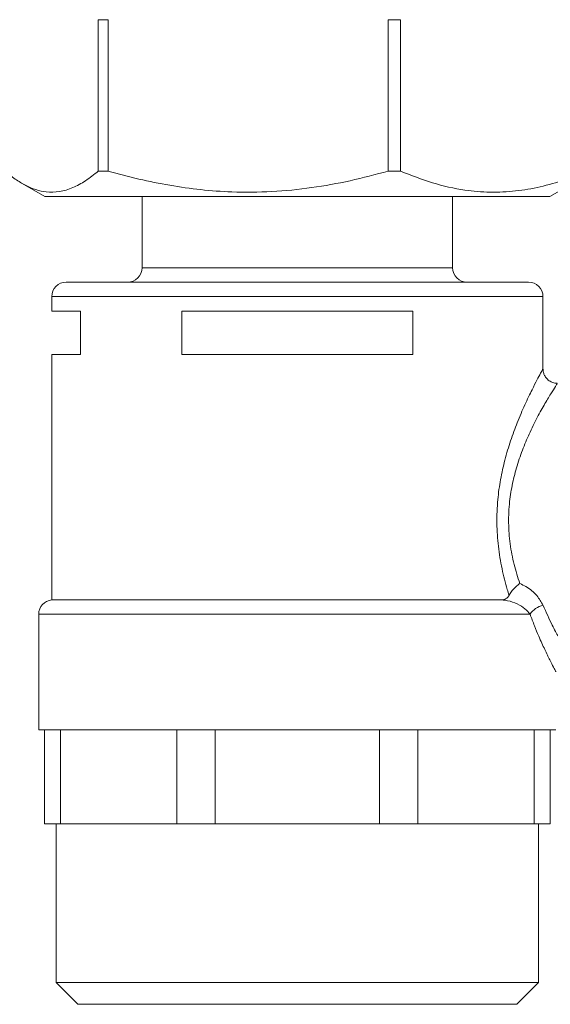
# Model space of a CAD drawing. Extents: x -306 to 532, y -20 to 501.
# Drawn here: x -91 to -54, y 32 to 100 of the extents above; entities that cross this region are included whole.
import ezdxf

# ---------------------------------------------------------------- set-up
doc = ezdxf.new("R2010")
doc.units = 0
doc.layers.get('0').update_dxf_attribs({"linetype": 'CONTINUOUS'})
doc.layers.add('AM_0', color=7, linetype='CONTINUOUS', lineweight=50)

# ---------------------------------------------------------------- blocks, each defined once
blk = doc.blocks.new('3197.05.02_frontale')
at = {"color": 7, "linetype": 'Continuous', "lineweight": 15}
for p, q in [((44.998, 19.212), (45.135, 19.212)), ((44.998, 17.115), (44.998, 19.212)), ((45.135, 17.115), (45.135, 19.212)), ((49.011, 19.212), (49.183, 19.212)), ((49.011, 17.115), (49.011, 19.212)), ((49.183, 17.115), (49.183, 19.212)), ((45.135, 17.115), (44.998, 17.115)), ((49.183, 17.115), (49.011, 17.115)), ((43.944, 16.944), (44.258, 16.763)), ((51.251, 16.763), (51.565, 16.944)), ((50.397, 16.763), (44.258, 16.763)), ((45.604, 16.763), (45.604, 15.777)), ((49.904, 15.777), (49.904, 16.763)), ((51.251, 16.763), (50.397, 16.763)), ((44.554, 15.577), (47.754, 15.577)), ((47.754, 15.577), (50.954, 15.577)), ((44.354, 15.377), (44.354, 15.177)), ((51.154, 14.372), (51.154, 15.377)), ((44.354, 15.177), (44.754, 15.177)), ((44.754, 15.177), (44.754, 14.577)), ((46.154, 15.177), (49.354, 15.177)), ((46.154, 14.577), (46.154, 15.177)), ((49.354, 15.177), (49.354, 14.577)), ((44.354, 14.577), (44.354, 11.177)), ((44.354, 14.577), (44.754, 14.577)), ((46.154, 14.577), (49.354, 14.577)), ((44.354, 11.177), (50.584, 11.177)), ((44.174, 10.978), (44.174, 9.377)), ((44.174, 9.377), (44.254, 9.377)), ((44.254, 9.377), (44.254, 8.077)), ((44.254, 9.377), (44.474, 9.377)), ((44.474, 9.377), (44.474, 8.077)), ((44.474, 9.377), (44.747, 9.377)), ((44.747, 9.377), (45.812, 9.377)), ((45.812, 9.377), (46.085, 9.377)), ((46.085, 9.377), (46.085, 8.077)), ((46.085, 9.377), (46.616, 9.377)), ((46.616, 9.377), (46.616, 8.077)), ((46.616, 9.377), (47.002, 9.377)), ((47.002, 9.377), (48.507, 9.377)), ((48.507, 9.377), (48.893, 9.377)), ((48.893, 9.377), (48.893, 8.077)), ((48.893, 9.377), (49.424, 9.377)), ((49.424, 9.377), (49.424, 8.077)), ((49.424, 9.377), (49.697, 9.377)), ((49.697, 9.377), (50.761, 9.377)), ((50.761, 9.377), (51.034, 9.377)), ((51.034, 9.377), (51.034, 8.077)), ((51.034, 9.377), (51.254, 9.377)), ((51.254, 9.377), (51.334, 9.377)), ((51.254, 9.377), (51.254, 8.077)), ((44.254, 8.077), (44.474, 8.077)), ((44.414, 8.077), (44.414, 5.877)), ((44.474, 8.077), (46.085, 8.077)), ((46.085, 8.077), (46.616, 8.077)), ((46.616, 8.077), (48.893, 8.077)), ((48.893, 8.077), (49.424, 8.077)), ((49.424, 8.077), (51.034, 8.077)), ((51.034, 8.077), (51.254, 8.077)), ((51.094, 5.877), (51.094, 8.077)), ((44.414, 5.877), (44.714, 5.577)), ((44.414, 5.877), (51.094, 5.877)), ((50.794, 5.577), (51.094, 5.877)), ((50.794, 5.577), (44.714, 5.577))]:
    blk.add_line(p, q, dxfattribs=at)
at = {"color": 8, "linetype": 'Continuous', "lineweight": 15}
for p, q in [((45.604, 15.777), (47.754, 15.777)), ((47.754, 15.777), (49.904, 15.777)), ((47.754, 15.377), (44.354, 15.377)), ((51.154, 15.377), (47.754, 15.377)), ((50.975, 10.978), (44.174, 10.978))]:
    blk.add_line(p, q, dxfattribs=at)
at = {"color": 7, "linetype": 'Continuous', "lineweight": 15}
for centre, radius, start, end in [((45.404, 15.777), 0.2, 270, 0), ((50.104, 15.777), 0.2, 180, 270), ((44.554, 15.377), 0.2, 90, 180), ((50.954, 15.377), 0.2, 0, 90), ((44.374, 10.978), 0.2, 95.7392, 180), ((51.207, 10.833), 0.273, 100.9323, 148.0872)]:
    blk.add_arc(centre, radius, start, end, dxfattribs=at)
for points, knots in [([(44.998, 17.115), (44.94, 17.068), (44.823, 16.975), (44.644, 16.878), (44.462, 16.824), (44.291, 16.819), (44.134, 16.854), (43.991, 16.914), (43.848, 17.001), (43.754, 17.077), (43.707, 17.115)], [0, 0, 0, 0, 0.137789, 0.275539, 0.416454, 0.557349, 0.667186, 0.777037, 0.88851, 1, 1, 1, 1]), ([(49.011, 17.115), (48.837, 17.068), (48.487, 16.975), (47.949, 16.878), (47.402, 16.824), (46.888, 16.819), (46.417, 16.854), (45.987, 16.914), (45.559, 17.001), (45.276, 17.077), (45.135, 17.115)], [0, 0, 0, 0, 0.137789, 0.275539, 0.416454, 0.557349, 0.667186, 0.777037, 0.88851, 1, 1, 1, 1]), ([(51.768, 17.115), (51.663, 17.073), (51.448, 16.986), (51.116, 16.892), (50.772, 16.832), (50.423, 16.816), (50.039, 16.849), (49.623, 16.942), (49.33, 17.057), (49.183, 17.115)], [0, 0, 0, 0, 0.123928, 0.254805, 0.385651, 0.519765, 0.653883, 0.826236, 1, 1, 1, 1]), ([(51.352, 14.177), (51.336, 14.178), (51.302, 14.18), (51.251, 14.203), (51.206, 14.238), (51.176, 14.282), (51.16, 14.324), (51.154, 14.354), (51.155, 14.37), (51.155, 14.372)], [0, 0, 0, 0, 0.153345, 0.338195, 0.535606, 0.703159, 0.850086, 0.980142, 1, 1, 1, 1]), ([(50.684, 11.24), (50.695, 11.257), (50.715, 11.292), (50.763, 11.346), (50.804, 11.382), (50.829, 11.4), (50.833, 11.403), (50.834, 11.404)], [0, 0, 0, 0, 0.300297, 0.59963, 0.923683, 0.993657, 1, 1, 1, 1]), ([(50.834, 11.404), (50.862, 11.39), (50.952, 11.347), (51.076, 11.245), (51.13, 11.147), (51.155, 11.101)], [0, 0, 0, 0, 0.196039, 0.621796, 1, 1, 1, 1]), ([(50.584, 11.177), (50.602, 11.179), (50.633, 11.183), (50.667, 11.21), (50.68, 11.233), (50.684, 11.24)], [0, 0, 0, 0, 0.49341, 0.835692, 1, 1, 1, 1]), ([(50.975, 10.978), (50.954, 11.003), (50.909, 11.056), (50.801, 11.125), (50.687, 11.166), (50.611, 11.174), (50.584, 11.177)], [0, 0, 0, 0, 0.264299, 0.554051, 0.842628, 1, 1, 1, 1])]:
    blk.add_open_spline(points, degree=3, knots=knots, dxfattribs=at)
at = {"color": 8, "linetype": 'Continuous', "lineweight": 15}
for points, knots in [([(50.684, 11.24), (50.676, 11.267), (50.64, 11.385), (50.583, 11.608), (50.532, 11.916), (50.511, 12.24), (50.523, 12.553), (50.564, 12.848), (50.626, 13.122), (50.705, 13.387), (50.801, 13.645), (50.905, 13.886), (50.999, 14.082), (51.073, 14.227), (51.116, 14.306), (51.138, 14.347), (51.152, 14.372), (51.152, 14.372), (51.152, 14.372)], [0, 0, 0, 0, 0.021745, 0.094025, 0.168111, 0.241073, 0.316402, 0.381623, 0.448302, 0.518745, 0.590598, 0.671946, 0.755532, 0.821857, 0.889837, 0.922114, 0.953203, 1, 1, 1, 1]), ([(51.351, 14.172), (51.351, 14.172), (51.352, 14.172), (51.331, 14.139), (51.286, 14.069), (51.198, 13.925), (51.091, 13.735), (50.982, 13.518), (50.88, 13.283), (50.796, 13.045), (50.73, 12.795), (50.686, 12.53), (50.673, 12.245), (50.695, 11.95), (50.75, 11.665), (50.806, 11.491), (50.834, 11.404)], [0, 0, 0, 0, 0.048636, 0.081254, 0.168279, 0.2554, 0.340808, 0.426255, 0.498771, 0.571252, 0.637278, 0.70325, 0.776802, 0.850361, 0.925138, 1, 1, 1, 1]), ([(51.155, 11.101), (51.198, 11.006), (51.272, 10.842), (51.371, 10.657), (51.445, 10.526), (51.499, 10.435), (51.531, 10.382), (51.531, 10.382), (51.531, 10.382)], [0, 0, 0, 0, 0.227229, 0.392108, 0.560689, 0.718514, 0.880636, 1, 1, 1, 1]), ([(51.331, 10.183), (51.331, 10.183), (51.331, 10.183), (51.301, 10.24), (51.25, 10.34), (51.18, 10.486), (51.105, 10.65), (51.036, 10.816), (50.996, 10.924), (50.975, 10.978)], [0, 0, 0, 0, 0.118413, 0.275188, 0.436561, 0.601376, 0.770212, 0.884573, 1, 1, 1, 1])]:
    blk.add_open_spline(points, degree=3, knots=knots, dxfattribs=at)

msp = doc.modelspace()

# ---------------------------------------------------------------- block references
at = {"layer": 'AM_0', "xscale": 5, "yscale": 5, "zscale": 5}
msp.add_blockref('3197.05.02_frontale', (-310.182, 4.054), dxfattribs=at)

doc.saveas('drawing.dxf')
